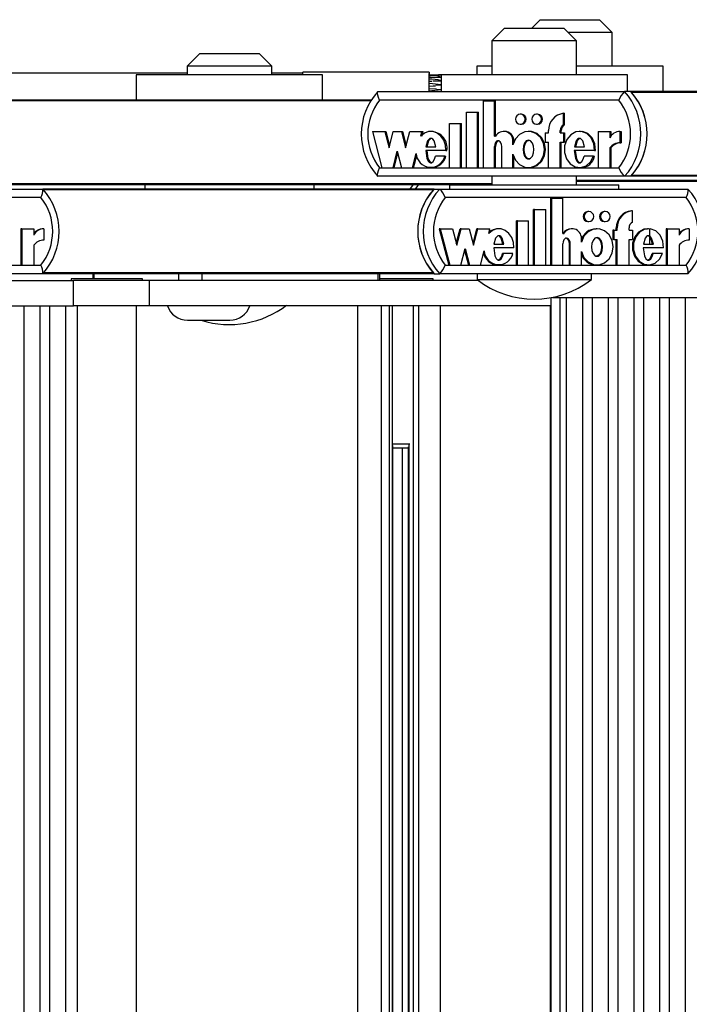
# Model space of a CAD drawing. Units: millimetres. Extents: x 5 to 415, y 5 to 292.
# Drawn here: x 308 to 313, y 251 to 259 of the extents above; entities that cross this region are included whole.
import ezdxf

# ---------------------------------------------------------------- set-up
doc = ezdxf.new("R2010")
doc.units = ezdxf.units.MM

msp = doc.modelspace()

# ---------------------------------------------------------------- linework, layer by layer
at = {"color": 7, "linetype": 'Continuous', "lineweight": 25}
for p, q in [((311.966, 258.89469), (311.89934, 258.82802)), ((311.966, 258.89469), (312.43267, 258.89469)), ((312.53267, 258.79469), (312.43267, 258.89469)), ((311.68507, 258.82802), (311.58507, 258.72802)), ((311.68507, 258.82802), (312.15173, 258.82802)), ((312.25173, 258.72802), (312.15173, 258.82802)), ((312.53267, 258.79469), (312.18507, 258.79469)), ((312.53267, 258.52802), (312.53267, 258.79469)), ((311.58507, 258.72802), (311.58507, 258.46135)), ((312.25173, 258.72802), (311.58507, 258.72802)), ((312.25173, 258.46135), (312.25173, 258.72802)), ((309.28595, 258.62802), (309.18595, 258.52802)), ((309.28595, 258.62802), (309.75261, 258.62802)), ((309.85261, 258.52802), (309.75261, 258.62802)), ((309.18595, 258.52802), (309.18595, 258.46135)), ((309.85261, 258.52802), (309.18595, 258.52802)), ((309.85261, 258.46135), (309.85261, 258.52802)), ((311.466, 258.52802), (311.466, 258.46135)), ((311.58507, 258.52802), (311.466, 258.52802)), ((312.93267, 258.52802), (312.25173, 258.52802)), ((312.93267, 258.32802), (312.93267, 258.52802)), ((309.18595, 258.47469), (307.45277, 258.47469)), ((308.78595, 258.46135), (308.78595, 258.26135)), ((310.25261, 258.46135), (308.78595, 258.46135)), ((310.09689, 258.47469), (309.85261, 258.47469)), ((311.09021, 258.48135), (310.09745, 258.48135)), ((310.25261, 258.26135), (310.25261, 258.46135)), ((311.18507, 258.45727), (311.0883, 258.45727)), ((311.08918, 258.42632), (311.08913, 258.42632)), ((311.08933, 258.4399), (311.0894, 258.4399)), ((311.12501, 258.43995), (311.08941, 258.43995)), ((311.08962, 258.45019), (311.08955, 258.45019)), ((311.08962, 258.45019), (311.08965, 258.45004)), ((311.09009, 258.4609), (311.09007, 258.4609)), ((311.09033, 258.4609), (311.09009, 258.4609)), ((311.09021, 258.46135), (311.09042, 258.46027)), ((311.18507, 258.43995), (311.12501, 258.43995)), ((311.18507, 258.46135), (311.18507, 258.32802)), ((312.65173, 258.46135), (311.18507, 258.46135)), ((312.65173, 258.32802), (312.65173, 258.46135)), ((311.08879, 258.3715), (311.08883, 258.3715)), ((311.08883, 258.3512), (311.08879, 258.3512)), ((311.14898, 258.34711), (311.08883, 258.3512)), ((311.08889, 258.39135), (311.08885, 258.39135)), ((311.08896, 258.40989), (311.08901, 258.40989)), ((311.08901, 258.40989), (311.11174, 258.41044)), ((311.18507, 258.41191), (311.11908, 258.41191)), ((311.18507, 258.37802), (311.14273, 258.37802)), ((311.15038, 258.34469), (311.18507, 258.34469)), ((310.68743, 258.32802), (312.6296, 258.32802)), ((311.08885, 258.33135), (311.08889, 258.33135)), ((312.67833, 258.32802), (312.6296, 258.32802)), ((315.71655, 258.32802), (312.67833, 258.32802)), ((310.63737, 258.26135), (307.59915, 258.26135)), ((312.58416, 258.26135), (310.70039, 258.26135)), ((311.51778, 257.72934), (311.51778, 258.25673)), ((311.51778, 258.25673), (311.60505, 258.25673)), ((311.60505, 257.97656), (311.60505, 258.25673)), ((311.60505, 258.25673), (311.61317, 258.25673)), ((311.61317, 257.97656), (311.61317, 258.25673)), ((311.38393, 258.16734), (311.47122, 258.16734)), ((311.38393, 257.72934), (311.38393, 258.16734)), ((311.47122, 257.72934), (311.47122, 258.16734)), ((311.47122, 258.16734), (311.47934, 258.16734)), ((311.47934, 257.72934), (311.47934, 258.16734)), ((311.81686, 258.15013), (311.80874, 258.15013)), ((311.94488, 258.15013), (311.93676, 258.15013)), ((312.14916, 258.06683), (312.14916, 258.15738)), ((312.14916, 258.15738), (312.15728, 258.15738)), ((312.15728, 258.06683), (312.15728, 258.15738)), ((311.25009, 258.07734), (311.33738, 258.07734)), ((311.25009, 257.72934), (311.25009, 258.07734)), ((311.33738, 257.72934), (311.33738, 258.07734)), ((311.33738, 258.07734), (311.3455, 258.07734)), ((311.3455, 257.72934), (311.3455, 258.07734)), ((311.80874, 258.07213), (311.81686, 258.07213)), ((311.93676, 258.07213), (311.94488, 258.07213)), ((312.14916, 258.06683), (312.15728, 258.06683)), ((310.64585, 258.01513), (310.71963, 257.72934)), ((310.64585, 258.01513), (310.74147, 258.01513)), ((310.74147, 258.01513), (310.77504, 257.88509)), ((310.74147, 258.01513), (310.74959, 258.01513)), ((310.74959, 258.01513), (310.7791, 257.90082)), ((310.77504, 257.88509), (310.8086, 258.01513)), ((310.8086, 258.01513), (310.8724, 258.01513)), ((310.8724, 258.01513), (310.90597, 257.88509)), ((310.8724, 258.01513), (310.88052, 258.01513)), ((310.88052, 258.01513), (310.91003, 257.90082)), ((310.90597, 257.88509), (310.93954, 258.01513)), ((310.93954, 258.01513), (311.03468, 258.01513)), ((311.02508, 257.97795), (311.03468, 258.01513)), ((311.03321, 257.97795), (311.04281, 258.01513)), ((311.03468, 258.01513), (311.04281, 258.01513)), ((311.11375, 258.01513), (311.1036, 258.01513)), ((311.60505, 257.97656), (311.6142, 257.97656)), ((311.68592, 258.01514), (311.6778, 258.01514)), ((311.88188, 258.01513), (311.87173, 258.01513)), ((312.00368, 258.00313), (312.00368, 257.93113)), ((312.00368, 258.00313), (312.02986, 258.00313)), ((312.02986, 258.00313), (312.02986, 258.02113)), ((312.12297, 258.00313), (312.12297, 258.02113)), ((312.12297, 258.02113), (312.13109, 258.02113)), ((312.12297, 258.00313), (312.14916, 258.00313)), ((312.13109, 258.00313), (312.13109, 258.02113)), ((312.14916, 258.00313), (312.14916, 257.93113)), ((312.14916, 258.00313), (312.15728, 258.00313)), ((312.15728, 258.00313), (312.15728, 257.93113)), ((312.28341, 258.01513), (312.27326, 258.01513)), ((312.42097, 258.01513), (312.42097, 257.72934)), ((312.42097, 258.01513), (312.51391, 258.01513)), ((312.51391, 258.01513), (312.51391, 257.96433)), ((312.51391, 258.01513), (312.52203, 258.01513)), ((312.52203, 258.01513), (312.52203, 257.97835)), ((312.59325, 258.01536), (312.59325, 257.92536)), ((312.59325, 258.01536), (312.60137, 258.01536)), ((312.60137, 258.01536), (312.60137, 257.92536)), ((311.06586, 257.89414), (311.14336, 257.89414)), ((311.60505, 257.72934), (311.60505, 257.89624)), ((311.60505, 257.89624), (311.61317, 257.89624)), ((311.61317, 257.72934), (311.61317, 257.89624)), ((311.66326, 257.72934), (311.66326, 257.89535)), ((311.75054, 257.90899), (311.75054, 257.94013)), ((311.75054, 257.94013), (311.75866, 257.94013)), ((311.75866, 257.92845), (311.75866, 257.94013)), ((312.00368, 257.93113), (312.02986, 257.93113)), ((312.02986, 257.72934), (312.02986, 257.93113)), ((312.12297, 257.93113), (312.14916, 257.93113)), ((312.12297, 257.72934), (312.12297, 257.93113)), ((312.13109, 257.72934), (312.13109, 257.93113)), ((312.14916, 257.93113), (312.15728, 257.93113)), ((312.23545, 257.89414), (312.31309, 257.89414)), ((312.51391, 257.88519), (312.51391, 257.72934)), ((312.51391, 257.88519), (312.52203, 257.88519)), ((312.52203, 257.88519), (312.52203, 257.72934)), ((312.59325, 257.92536), (312.60137, 257.92536)), ((310.8067, 257.72934), (310.84027, 257.85938)), ((310.81482, 257.72934), (310.84433, 257.84365)), ((310.84027, 257.85938), (310.87384, 257.72934)), ((310.96091, 257.72934), (310.98952, 257.84017)), ((310.96903, 257.72934), (310.99412, 257.82655)), ((311.2227, 257.86538), (311.06388, 257.86538)), ((311.21486, 257.82121), (311.14112, 257.82121)), ((311.21486, 257.82121), (311.22298, 257.82121)), ((311.2227, 257.86538), (311.23082, 257.86538)), ((311.75054, 257.72934), (311.75054, 257.83549)), ((311.75866, 257.72934), (311.75866, 257.81603)), ((312.39342, 257.86538), (312.23346, 257.86538)), ((312.38551, 257.82121), (312.31097, 257.82121)), ((312.38551, 257.82121), (312.39363, 257.82121)), ((312.39342, 257.86538), (312.40154, 257.86538)), ((310.70039, 257.72802), (312.58416, 257.72802)), ((310.71963, 257.72934), (310.8067, 257.72934)), ((310.8067, 257.72934), (310.81482, 257.72934)), ((310.87384, 257.72934), (310.96091, 257.72934)), ((310.96091, 257.72934), (310.96903, 257.72934)), ((311.1036, 257.72934), (311.11375, 257.72934)), ((311.25009, 257.72934), (311.33738, 257.72934)), ((311.33738, 257.72934), (311.3455, 257.72934)), ((311.38393, 257.72934), (311.47122, 257.72934)), ((311.47122, 257.72934), (311.47934, 257.72934)), ((311.51778, 257.72934), (311.60505, 257.72934)), ((311.60505, 257.72934), (311.61317, 257.72934)), ((311.66326, 257.72934), (311.75054, 257.72934)), ((311.75054, 257.72934), (311.75866, 257.72934)), ((311.87173, 257.72934), (311.88188, 257.72934)), ((312.02986, 257.72934), (312.12297, 257.72934)), ((312.12297, 257.72934), (312.13109, 257.72934)), ((312.27326, 257.72934), (312.28341, 257.72934)), ((312.42097, 257.72934), (312.51391, 257.72934)), ((312.51391, 257.72934), (312.52203, 257.72934)), ((312.6296, 257.66135), (310.68743, 257.66135)), ((311.58507, 257.66135), (311.58507, 257.59469)), ((312.25173, 257.59469), (312.25173, 257.66135)), ((312.67833, 257.66135), (312.6296, 257.66135)), ((316.33091, 257.66135), (312.67833, 257.66135)), ((311.25173, 257.59469), (307.59915, 257.59469)), ((308.85261, 257.59469), (308.85261, 257.56135)), ((310.18595, 257.56135), (310.18595, 257.59469)), ((310.96162, 257.59469), (310.93829, 257.56135)), ((311.00524, 257.59469), (310.98191, 257.56135)), ((311.25173, 257.59469), (311.25173, 257.56135)), ((311.25173, 257.59469), (311.44682, 257.59469)), ((311.44682, 257.59469), (312.58507, 257.59469)), ((316.20945, 257.62802), (312.25173, 257.62802)), ((312.58507, 257.56135), (312.58507, 257.59469)), ((306.09472, 257.56135), (308.04902, 257.56135)), ((308.03418, 257.49469), (306.13864, 257.49469)), ((311.13027, 257.56135), (308.04902, 257.56135)), ((311.13027, 257.56135), (311.17389, 257.56135)), ((311.17389, 257.56135), (313.12819, 257.56135)), ((313.11335, 257.49469), (311.21781, 257.49469)), ((312.04848, 256.96268), (312.04848, 257.49006)), ((312.05575, 257.49006), (312.04848, 257.49006)), ((312.05575, 256.96268), (312.05575, 257.49006)), ((312.05575, 257.49006), (312.14357, 257.49006)), ((312.14357, 257.20989), (312.14357, 257.49006)), ((311.9138, 256.96268), (311.9138, 257.40068)), ((311.92107, 257.40068), (311.9138, 257.40068)), ((311.92107, 257.40068), (312.0089, 257.40068)), ((311.92107, 256.96268), (311.92107, 257.40068)), ((312.0089, 256.96268), (312.0089, 257.40068)), ((312.34853, 257.38347), (312.34126, 257.38347)), ((312.47735, 257.38347), (312.47008, 257.38347)), ((312.69108, 257.39072), (312.68381, 257.39072)), ((312.69108, 257.30016), (312.69108, 257.39072)), ((311.77912, 256.96268), (311.77912, 257.31068)), ((311.78639, 257.31068), (311.77912, 257.31068)), ((311.78639, 256.96268), (311.78639, 257.31068)), ((311.78639, 257.31068), (311.87423, 257.31068)), ((311.87423, 256.96268), (311.87423, 257.31068)), ((312.34126, 257.30547), (312.34853, 257.30547)), ((312.47008, 257.30547), (312.47735, 257.30547)), ((307.87814, 257.24847), (307.87814, 256.96268)), ((307.88541, 257.24847), (307.87814, 257.24847)), ((307.88541, 257.24847), (307.88541, 256.96268)), ((307.88541, 257.24847), (307.97893, 257.24847)), ((307.97893, 257.24847), (307.97893, 257.19767)), ((308.05877, 257.2487), (308.0515, 257.2487)), ((308.05877, 257.2487), (308.05877, 257.1587)), ((311.17111, 257.24847), (311.24534, 256.96268)), ((311.17838, 257.24847), (311.17111, 257.24847)), ((311.17838, 257.24847), (311.25262, 256.96268)), ((311.17838, 257.24847), (311.27459, 257.24847)), ((311.27459, 257.24847), (311.30837, 257.11843)), ((311.30473, 257.13242), (311.33488, 257.24847)), ((311.30837, 257.11843), (311.34215, 257.24847)), ((311.34215, 257.24847), (311.33488, 257.24847)), ((311.34215, 257.24847), (311.40634, 257.24847)), ((311.40634, 257.24847), (311.44012, 257.11843)), ((311.43648, 257.13242), (311.46663, 257.24847)), ((311.44012, 257.11843), (311.4739, 257.24847)), ((311.4739, 257.24847), (311.46663, 257.24847)), ((311.4739, 257.24847), (311.56964, 257.24847)), ((311.55998, 257.21128), (311.56964, 257.24847)), ((311.64091, 257.24847), (311.63183, 257.24847)), ((312.14357, 257.20989), (312.15278, 257.20989)), ((312.21677, 257.24847), (312.2095, 257.24847)), ((312.41385, 257.24847), (312.40476, 257.24847)), ((312.53742, 257.23647), (312.53742, 257.16447)), ((312.54469, 257.23647), (312.53742, 257.23647)), ((312.54469, 257.23647), (312.54469, 257.16447)), ((312.54469, 257.23647), (312.57104, 257.23647)), ((312.56377, 257.23647), (312.56377, 257.25447)), ((312.57104, 257.25447), (312.56377, 257.25447)), ((312.57104, 257.23647), (312.57104, 257.25447)), ((312.66473, 257.23647), (312.66473, 257.25447)), ((312.66473, 257.23647), (312.69108, 257.23647)), ((312.69108, 257.23647), (312.69108, 257.16447)), ((312.81788, 257.24847), (312.80879, 257.24847)), ((312.82887, 257.12747), (312.82887, 257.24706)), ((312.95731, 257.24847), (312.95731, 256.96268)), ((312.96458, 257.24847), (312.95731, 257.24847)), ((312.96458, 257.24847), (312.96458, 256.96268)), ((312.96458, 257.24847), (313.05811, 257.24847)), ((313.05811, 257.24847), (313.05811, 257.19767)), ((313.13795, 257.2487), (313.13068, 257.2487)), ((313.13795, 257.2487), (313.13795, 257.1587)), ((307.97893, 257.11853), (307.97893, 256.96268)), ((311.60101, 257.12747), (311.679, 257.12747)), ((312.14357, 256.96268), (312.14357, 257.12957)), ((312.19487, 256.96268), (312.19487, 257.12868)), ((312.20214, 257.12868), (312.19487, 257.12868)), ((312.20214, 256.96268), (312.20214, 257.12868)), ((312.28997, 257.14232), (312.28997, 257.17347)), ((312.54469, 257.16447), (312.53742, 257.16447)), ((312.54469, 257.16447), (312.57104, 257.16447)), ((312.56377, 256.96268), (312.56377, 257.16447)), ((312.57104, 256.96268), (312.57104, 257.16447)), ((312.66473, 257.16447), (312.69108, 257.16447)), ((312.66473, 256.96268), (312.66473, 257.16447)), ((312.77791, 257.12747), (312.85603, 257.12747)), ((313.05811, 257.11853), (313.05811, 256.96268)), ((311.34023, 256.96268), (311.37401, 257.09272)), ((311.37037, 257.07872), (311.40052, 256.96268)), ((311.37401, 257.09272), (311.40779, 256.96268)), ((311.4954, 256.96268), (311.52419, 257.0735)), ((311.75882, 257.09872), (311.59902, 257.09872)), ((311.67674, 257.05454), (311.66947, 257.05454)), ((311.75094, 257.05454), (311.67674, 257.05454)), ((312.28997, 256.96268), (312.28997, 257.06882)), ((312.93686, 257.09872), (312.7759, 257.09872)), ((312.8539, 257.05454), (312.84663, 257.05454)), ((312.92891, 257.05454), (312.8539, 257.05454)), ((306.13864, 256.96135), (308.03418, 256.96135)), ((307.88541, 256.96268), (307.87814, 256.96268)), ((307.88541, 256.96268), (307.97893, 256.96268)), ((311.21781, 256.96135), (313.11335, 256.96135)), ((311.25262, 256.96268), (311.24534, 256.96268)), ((311.25262, 256.96268), (311.34023, 256.96268)), ((311.40779, 256.96268), (311.40052, 256.96268)), ((311.40779, 256.96268), (311.4954, 256.96268)), ((311.63183, 256.96268), (311.64091, 256.96268)), ((311.78639, 256.96268), (311.77912, 256.96268)), ((311.78639, 256.96268), (311.87423, 256.96268)), ((311.92107, 256.96268), (311.9138, 256.96268)), ((311.92107, 256.96268), (312.0089, 256.96268)), ((312.05575, 256.96268), (312.04848, 256.96268)), ((312.05575, 256.96268), (312.14357, 256.96268)), ((312.20214, 256.96268), (312.19487, 256.96268)), ((312.20214, 256.96268), (312.28997, 256.96268)), ((312.40476, 256.96268), (312.41385, 256.96268)), ((312.57104, 256.96268), (312.56377, 256.96268)), ((312.57104, 256.96268), (312.66473, 256.96268)), ((312.80879, 256.96268), (312.81788, 256.96268)), ((312.96458, 256.96268), (312.95731, 256.96268)), ((312.96458, 256.96268), (313.05811, 256.96268)), ((308.04902, 256.89469), (306.09472, 256.89469)), ((308.44425, 256.89469), (308.04902, 256.89469)), ((308.44425, 256.89469), (308.44425, 256.85469)), ((308.45226, 256.89469), (308.44425, 256.89469)), ((309.11846, 256.89469), (308.45226, 256.89469)), ((309.11846, 256.89469), (309.11846, 256.84135)), ((309.17677, 256.89469), (309.11846, 256.89469)), ((311.13027, 256.89469), (309.17677, 256.89469)), ((309.30229, 256.89469), (309.30229, 256.84135)), ((310.68808, 256.89469), (310.68808, 256.84135)), ((310.70185, 256.84135), (310.70185, 256.89469)), ((311.13027, 256.89469), (311.17389, 256.89469)), ((313.12819, 256.89469), (311.17389, 256.89469)), ((311.4684, 256.89469), (311.4684, 256.84802)), ((312.3684, 256.84802), (312.3684, 256.89469)), ((307.28052, 256.84135), (308.29042, 256.84135)), ((308.27362, 256.85469), (308.27362, 256.84135)), ((308.75154, 256.85469), (308.27362, 256.85469)), ((308.29042, 256.64135), (308.29042, 256.84135)), ((308.88921, 256.84135), (308.29042, 256.84135)), ((308.83362, 256.85469), (308.75154, 256.85469)), ((308.83362, 256.84135), (308.83362, 256.85469)), ((308.88921, 256.64135), (308.88921, 256.84135)), ((311.47711, 256.84135), (308.88921, 256.84135)), ((311.03982, 256.85469), (310.70185, 256.85469)), ((311.1219, 256.85469), (311.03982, 256.85469)), ((311.1219, 256.84135), (311.1219, 256.85469)), ((311.4684, 256.84802), (311.80925, 256.84802)), ((311.80925, 256.84802), (312.3684, 256.84802)), ((306.96864, 256.64135), (308.29042, 256.64135)), ((307.90065, 256.64135), (307.90065, 233.50802)), ((308.0297, 233.50802), (308.0297, 256.64135)), ((308.10286, 256.64135), (308.10286, 233.50802)), ((308.23192, 233.50802), (308.23192, 256.64135)), ((308.88921, 256.64135), (308.29042, 256.64135)), ((308.32029, 256.64135), (308.32029, 233.50802)), ((308.78696, 233.50802), (308.78696, 256.64135)), ((312.04915, 256.64135), (308.88921, 256.64135)), ((310.5299, 233.50802), (310.5299, 256.64135)), ((310.71515, 233.50802), (310.71515, 256.64135)), ((310.78015, 233.50802), (310.78015, 256.64135)), ((310.80181, 233.50802), (310.80181, 256.64135)), ((310.96774, 233.50802), (310.96774, 256.64135)), ((311.01048, 233.50802), (311.01048, 256.64135)), ((311.1814, 233.50802), (311.1814, 256.64135)), ((312.04404, 256.64135), (312.04404, 233.57469)), ((312.04915, 256.70547), (312.04915, 233.57469)), ((312.06252, 256.70802), (313.36959, 256.70802)), ((312.12317, 233.57469), (312.12317, 256.70802)), ((312.17095, 256.70802), (312.17095, 233.57469)), ((312.30001, 233.57469), (312.30001, 256.70802)), ((312.37317, 256.70802), (312.37317, 233.57469)), ((312.50222, 233.57469), (312.50222, 256.70802)), ((312.57539, 256.70802), (312.57539, 233.57469)), ((312.70444, 233.57469), (312.70444, 256.70802)), ((312.7776, 256.70802), (312.7776, 233.57469)), ((312.90666, 233.57469), (312.90666, 256.70802)), ((312.97982, 256.70802), (312.97982, 233.57469)), ((313.10887, 233.57469), (313.10887, 256.70802)), ((309.18839, 256.52802), (309.52172, 256.52802)), ((310.80181, 255.55469), (310.93615, 255.55469)), ((310.93615, 255.55469), (310.9383, 255.55469)), ((310.80439, 234.60708), (310.80439, 255.5423)), ((310.92688, 255.52135), (310.80439, 255.52135)), ((310.87941, 255.52135), (310.87941, 234.62802)), ((310.92688, 255.52988), (310.92688, 234.61949))]:
    msp.add_line(p, q, dxfattribs=at)
at = {"color": 8, "linetype": 'Continuous', "lineweight": 25}
for p, q in [((315.71271, 258.32145), (312.68421, 258.32145)), ((310.63353, 258.25478), (307.60504, 258.25478)), ((316.66424, 257.66792), (312.68421, 257.66792)), ((311.58507, 257.60126), (307.60504, 257.60126)), ((316.20353, 257.62145), (312.25173, 257.62145)), ((311.12435, 257.55478), (308.05494, 257.55478)), ((311.12435, 256.90126), (308.05494, 256.90126)), ((308.45226, 256.89469), (308.45226, 256.85469)), ((310.93376, 234.60176), (310.93376, 255.54761))]:
    msp.add_line(p, q, dxfattribs=at)
at = {"color": 7, "linetype": 'Continuous', "lineweight": 25, "flags": 128}
for points in [[(310.09651, 258.46135), (310.0968, 258.47222), (310.09745, 258.48135)], [(311.09021, 258.48135), (311.09086, 258.47222), (311.09117, 258.46044)], [(311.18507, 258.46065), (311.16461, 258.46026), (311.09021, 258.45844)], [(311.08883, 258.3715), (311.12215, 258.37283), (311.14139, 258.37432)], [(311.18507, 258.38162), (311.11646, 258.39049), (311.08889, 258.39135)], [(310.70039, 258.26135), (310.70019, 258.26179), (310.69204, 258.28153), (310.68594, 258.30083), (310.68326, 258.31539), (310.68378, 258.32472), (310.68743, 258.32802)], [(311.80874, 258.07213), (311.82321, 258.0751), (311.83548, 258.08356), (311.84368, 258.09621), (311.84656, 258.11113), (311.84368, 258.12606), (311.83548, 258.13871), (311.82321, 258.14716), (311.80874, 258.15013), (311.79426, 258.14716), (311.78199, 258.13871), (311.77379, 258.12606), (311.77091, 258.11113), (311.77379, 258.09621), (311.78199, 258.08356), (311.79426, 258.0751), (311.80874, 258.07213)], [(311.93676, 258.07213), (311.95123, 258.0751), (311.9635, 258.08356), (311.9717, 258.09621), (311.97458, 258.11113), (311.9717, 258.12606), (311.9635, 258.13871), (311.95123, 258.14716), (311.93676, 258.15013), (311.92228, 258.14716), (311.91001, 258.13871), (311.90181, 258.12606), (311.89893, 258.11113), (311.90181, 258.09621), (311.91001, 258.08356), (311.92228, 258.0751), (311.93676, 258.07213)], [(311.2227, 257.86538), (311.2191, 257.9073), (311.20558, 257.94625), (311.18348, 257.97867), (311.15454, 258.00163), (311.12142, 258.01363), (311.08693, 258.01347), (311.05388, 258.00117), (311.02508, 257.97795)], [(311.14336, 257.89414), (311.13009, 257.94048), (311.1188, 257.95473), (311.11191, 257.95885), (311.10461, 257.96034), (311.09732, 257.95885), (311.09042, 257.95473), (311.07914, 257.94048), (311.06586, 257.89414)], [(311.11273, 257.96034), (311.10544, 257.95885), (311.09854, 257.95473), (311.08726, 257.94048), (311.07399, 257.89414)], [(311.75054, 257.83549), (311.76993, 257.78903), (311.80245, 257.75349), (311.84399, 257.73318), (311.88906, 257.73058), (311.93214, 257.74619), (311.9677, 257.77777), (311.99102, 257.8218), (311.99934, 257.87224), (311.99102, 257.92267), (311.9677, 257.9667), (311.93214, 257.99829), (311.88906, 258.0139), (311.84399, 258.01129), (311.80245, 257.99098), (311.76993, 257.95545), (311.75054, 257.90899)], [(311.88099, 257.73151), (311.89719, 257.73058), (311.94027, 257.74619), (311.97582, 257.77777), (311.99914, 257.8218), (312.00746, 257.87224), (311.99914, 257.92267), (311.97582, 257.9667), (311.94027, 257.99829), (311.89719, 258.0139), (311.88099, 258.01296)], [(312.39342, 257.86538), (312.38711, 257.91801), (312.36537, 257.9644), (312.33115, 257.99771), (312.28926, 258.01396), (312.24541, 258.01078), (312.20535, 257.9888), (312.17471, 257.9507), (312.15761, 257.90154), (312.15672, 257.84842), (312.17225, 257.79851), (312.20162, 257.75895), (312.24096, 257.73515), (312.28468, 257.72991), (312.32704, 257.74422), (312.36233, 257.77589), (312.38551, 257.82121)], [(312.31309, 257.89414), (312.29975, 257.94049), (312.28844, 257.95473), (312.28154, 257.95885), (312.27424, 257.96034), (312.26694, 257.95885), (312.26003, 257.95473), (312.24874, 257.94049), (312.23545, 257.89414)], [(312.28236, 257.96034), (312.27506, 257.95885), (312.26816, 257.95473), (312.25686, 257.94049), (312.24357, 257.89414)], [(312.40154, 257.86538), (312.39523, 257.91801), (312.37349, 257.9644), (312.33927, 257.99771), (312.29738, 258.01396), (312.28255, 258.01289)], [(311.66326, 257.89535), (311.66138, 257.91148), (311.65559, 257.92617), (311.64953, 257.93379), (311.64222, 257.93887), (311.63426, 257.94079), (311.62823, 257.93987), (311.62246, 257.93707), (311.61275, 257.92685), (311.60692, 257.9123), (311.60505, 257.89624)], [(311.6421, 257.94074), (311.63635, 257.93987), (311.63058, 257.93707), (311.62087, 257.92685), (311.61504, 257.9123), (311.61317, 257.89624)], [(311.87275, 257.94613), (311.86403, 257.94449), (311.85569, 257.93984), (311.8416, 257.92318), (311.83293, 257.89948), (311.83006, 257.87224), (311.83293, 257.845), (311.8416, 257.8213), (311.85569, 257.80463), (311.86403, 257.79998), (311.87275, 257.79834), (311.88146, 257.79998), (311.8898, 257.80463), (311.90389, 257.8213), (311.91256, 257.845), (311.91543, 257.87224), (311.91256, 257.89948), (311.90389, 257.92318), (311.8898, 257.93984), (311.88146, 257.94449), (311.87275, 257.94613)], [(311.88087, 257.79834), (311.87216, 257.79998), (311.86381, 257.80463), (311.84972, 257.8213), (311.84105, 257.845), (311.83819, 257.87224), (311.84105, 257.89948), (311.84972, 257.92318), (311.86381, 257.93984), (311.87216, 257.94449), (311.88087, 257.94613)], [(311.06388, 257.86538), (311.07336, 257.80168), (311.08464, 257.77978), (311.09219, 257.77263), (311.10075, 257.76876), (311.10667, 257.76846), (311.11252, 257.77008), (311.12316, 257.7781), (311.13383, 257.79624), (311.14112, 257.82121)], [(311.072, 257.86538), (311.08148, 257.80168), (311.09276, 257.77978), (311.10031, 257.77263), (311.10887, 257.76876), (311.11275, 257.76856)], [(312.23346, 257.86538), (312.24298, 257.80135), (312.25432, 257.77934), (312.26192, 257.77216), (312.27052, 257.7683), (312.27647, 257.76801), (312.28234, 257.76967), (312.29302, 257.77777), (312.3037, 257.79607), (312.31097, 257.82121)], [(312.24158, 257.86538), (312.2511, 257.80135), (312.26244, 257.77934), (312.27004, 257.77216), (312.27864, 257.7683), (312.28247, 257.76812)], [(310.68743, 257.66135), (310.68378, 257.66465), (310.68326, 257.67398), (310.68594, 257.68854), (310.69204, 257.70784), (310.70019, 257.72758), (310.70039, 257.72802)], [(312.34853, 257.30547), (312.36309, 257.30843), (312.37544, 257.31689), (312.38369, 257.32954), (312.38659, 257.34447), (312.38369, 257.35939), (312.37544, 257.37204), (312.36309, 257.3805), (312.34853, 257.38347), (312.33396, 257.3805), (312.32161, 257.37204), (312.31336, 257.35939), (312.31047, 257.34447), (312.31336, 257.32954), (312.32161, 257.31689), (312.33396, 257.30843), (312.34853, 257.30547)], [(312.47735, 257.30547), (312.49191, 257.30843), (312.50426, 257.31689), (312.51251, 257.32954), (312.51541, 257.34447), (312.51251, 257.35939), (312.50426, 257.37204), (312.49191, 257.3805), (312.47735, 257.38347), (312.46278, 257.3805), (312.45044, 257.37204), (312.44219, 257.35939), (312.43929, 257.34447), (312.44219, 257.32954), (312.45044, 257.31689), (312.46278, 257.30843), (312.47735, 257.30547)], [(311.75882, 257.09872), (311.7552, 257.14064), (311.7416, 257.17958), (311.71936, 257.212), (311.69024, 257.23496), (311.65691, 257.24697), (311.62221, 257.24681), (311.58896, 257.2345), (311.55998, 257.21128)], [(311.679, 257.12747), (311.66564, 257.17381), (311.65428, 257.18806), (311.64734, 257.19218), (311.64, 257.19367), (311.63266, 257.19218), (311.62573, 257.18806), (311.61437, 257.17381), (311.60101, 257.12747)], [(311.67173, 257.12747), (311.65837, 257.17381), (311.64701, 257.18806), (311.64007, 257.19218), (311.63273, 257.19367)], [(312.28997, 257.06882), (312.30948, 257.02236), (312.3422, 256.98682), (312.384, 256.96651), (312.42936, 256.96391), (312.47271, 256.97952), (312.50848, 257.0111), (312.53195, 257.05513), (312.54032, 257.10557), (312.53195, 257.15601), (312.50848, 257.20004), (312.47271, 257.23162), (312.42936, 257.24723), (312.384, 257.24463), (312.3422, 257.22432), (312.30948, 257.18878), (312.28997, 257.14232)], [(312.41294, 257.17947), (312.40417, 257.17782), (312.39578, 257.17318), (312.3816, 257.15651), (312.37287, 257.13281), (312.36999, 257.10557), (312.37287, 257.07833), (312.3816, 257.05463), (312.39578, 257.03796), (312.40417, 257.03332), (312.41294, 257.03168), (312.4217, 257.03332), (312.4301, 257.03796), (312.44428, 257.05463), (312.453, 257.07833), (312.45589, 257.10557), (312.453, 257.13281), (312.44428, 257.15651), (312.4301, 257.17318), (312.4217, 257.17782), (312.41294, 257.17947)], [(312.40567, 257.17947), (312.41443, 257.17782), (312.42283, 257.17318), (312.43701, 257.15651), (312.44573, 257.13281), (312.44862, 257.10557), (312.44573, 257.07833), (312.43701, 257.05463), (312.42283, 257.03796), (312.41443, 257.03332), (312.40567, 257.03168)], [(312.80986, 257.24622), (312.78066, 257.24412), (312.74035, 257.22213), (312.70952, 257.18403), (312.69231, 257.13487), (312.69142, 257.08175), (312.70704, 257.03184), (312.7366, 256.99228), (312.77618, 256.96848), (312.8099, 256.96446)], [(312.93686, 257.09872), (312.93051, 257.15135), (312.90864, 257.19773), (312.87421, 257.23105), (312.83205, 257.24729), (312.78793, 257.24412), (312.74762, 257.22213), (312.71679, 257.18403), (312.69958, 257.13487), (312.69869, 257.08175), (312.71431, 257.03184), (312.74387, 256.99228), (312.78345, 256.96848), (312.82744, 256.96324), (312.87007, 256.97756), (312.90558, 257.00922), (312.92891, 257.05454)], [(312.85603, 257.12747), (312.84261, 257.17382), (312.83123, 257.18807), (312.82428, 257.19218), (312.81694, 257.19367), (312.80959, 257.19219), (312.80265, 257.18807), (312.79128, 257.17382), (312.77791, 257.12747)], [(312.84876, 257.12747), (312.83534, 257.17382), (312.82396, 257.18807), (312.81701, 257.19218), (312.80967, 257.19367), (312.80966, 257.19367)], [(312.20214, 257.12868), (312.20025, 257.14482), (312.19442, 257.15951), (312.18833, 257.16712), (312.18097, 257.1722), (312.17296, 257.17412), (312.1669, 257.1732), (312.16108, 257.17041), (312.15132, 257.16019), (312.14545, 257.14563), (312.14357, 257.12957)], [(312.19487, 257.12868), (312.19298, 257.14482), (312.18715, 257.15951), (312.18106, 257.16712), (312.1737, 257.1722), (312.16569, 257.17412), (312.16541, 257.17408)], [(311.59902, 257.09872), (311.60855, 257.03502), (311.61991, 257.01311), (311.62751, 257.00596), (311.63612, 257.0021), (311.64207, 257.00179), (311.64796, 257.00342), (311.65867, 257.01143), (311.66941, 257.02958), (311.67674, 257.05454)], [(311.63275, 257.0019), (311.6348, 257.00179), (311.64069, 257.00342), (311.6514, 257.01143), (311.66214, 257.02958), (311.66947, 257.05454)], [(312.7759, 257.09872), (312.78548, 257.03469), (312.7969, 257.01267), (312.80454, 257.0055), (312.8132, 257.00163), (312.81918, 257.00135), (312.82509, 257.003), (312.83583, 257.0111), (312.84658, 257.0294), (312.8539, 257.05454)], [(312.80978, 257.00145), (312.81191, 257.00135), (312.81782, 257.003), (312.82856, 257.0111), (312.83931, 257.0294), (312.84663, 257.05454)]]:
    msp.add_lwpolyline(points, dxfattribs=at)
at = {"color": 8, "linetype": 'Continuous', "lineweight": 25, "flags": 128}
msp.add_lwpolyline([(311.08889, 258.33135), (311.08889, 258.32866), (311.08889, 258.32802)], dxfattribs=at)
at = {"color": 7, "linetype": 'Continuous', "lineweight": 25}
for centre, radius, start, end in [((313.88507, 258.37472), 2.79689, 177.815057, 180.956741), ((313.47284, 258.37066), 2.38435, 177.820127, 181.024694), ((311.60521, 258.41276), 0.51621, 178.495178, 180.317894), ((311.36018, 258.42882), 0.27101, 177.656889, 180.528828), ((311.09847, 258.10639), 0.32006, 74.301374, 91.662573), ((311.12582, 258.32132), 0.13371, 62.52374, 105.694968), ((311.07556, 258.45893), 0.01466, 358.077303, 7.708656), ((311.10486, 258.45893), 0.01466, 172.291344, 181.922697), ((312.1163, 258.36135), 1.02751, 179.434108, 180.565892), ((312.0462, 258.37853), 0.9574, 179.232303, 180.420439), ((312.0462, 258.34418), 0.9574, 179.579561, 180.767697), ((311.8572, 258.39575), 0.76832, 178.944926, 180.327703), ((311.22336, 257.5484), 0.79442, 92.762482, 99.744754), ((311.05273, 257.99469), 0.4956, 137.348112, 222.651888), ((312.73325, 258.20855), 0.15817, 130.944149, 160.496846), ((312.26065, 257.99469), 0.49723, 317.903305, 42.096695), ((312.30938, 257.99469), 0.49723, 317.903305, 42.096695), ((312.30916, 257.99469), 0.49743, 318.936095, 41.063905), ((311.03738, 257.99469), 0.42973, 141.644396, 218.355604), ((312.24717, 257.99469), 0.42973, 321.644396, 38.355604), ((311.8159, 258.11113), 0.03901, 271.410748, 88.589252), ((311.94392, 258.11113), 0.03901, 271.410748, 88.589252), ((312.16532, 258.02289), 0.13546, 96.85034, 180.743), ((312.1754, 258.02144), 0.05243, 120.032654, 180.335626), ((312.18352, 258.02144), 0.05243, 120.032654, 180.335626), ((311.10487, 257.88615), 0.12765, 350.636152, 86.465007), ((311.67809, 257.94229), 0.07249, 358.291108, 151.793116), ((311.68492, 257.94139), 0.07376, 359.02611, 89.22103), ((312.5932, 257.92825), 0.08711, 89.961693, 155.52943), ((312.59299, 257.82743), 0.09793, 89.847667, 143.855924), ((312.60111, 257.82743), 0.09793, 89.847667, 143.855924), ((311.10349, 257.84616), 0.11413, 183.007915, 347.373266), ((311.10932, 257.84711), 0.11657, 271.616091, 347.163317), ((312.28566, 257.84084), 0.10975, 268.401147, 349.696694), ((312.73325, 257.78082), 0.15817, 199.503154, 229.055851), ((307.95452, 257.54741), 0.09553, 326.503873, 8.394702), ((307.69976, 257.22802), 0.42772, 321.430703, 38.569297), ((307.68302, 257.22802), 0.49504, 317.67431, 42.32569), ((311.49627, 257.22802), 0.49504, 137.67431, 222.32569), ((311.49644, 257.22802), 0.4952, 138.711185, 221.288815), ((311.53989, 257.22802), 0.49504, 137.67431, 222.32569), ((311.55223, 257.22802), 0.42772, 141.430703, 218.569297), ((311.05615, 257.43598), 0.17199, 19.95785, 46.798105), ((313.03369, 257.54741), 0.09553, 326.503873, 8.394702), ((312.77894, 257.22802), 0.42772, 321.430703, 38.569297), ((312.7622, 257.22802), 0.49504, 317.67431, 42.32569), ((312.34189, 257.34447), 0.03901, 90.937179, 269.062821), ((312.47072, 257.34447), 0.03901, 90.937179, 269.062821), ((312.69952, 257.25587), 0.13576, 96.645304, 180.594101), ((312.70679, 257.25587), 0.13576, 96.645304, 180.594101), ((312.7171, 257.25471), 0.05237, 119.790603, 180.269243), ((308.05122, 257.16133), 0.08736, 89.816197, 145.839952), ((308.05859, 257.16101), 0.08769, 89.878502, 155.28828), ((311.62587, 257.16116), 0.086, 85.414394, 138.061909), ((312.20977, 257.17567), 0.0728, 90.212188, 151.962531), ((312.217, 257.1752), 0.07299, 358.640082, 151.621668), ((312.4013, 257.13157), 0.11481, 87.759184, 165.853288), ((313.1304, 257.16133), 0.08736, 89.816197, 145.839952), ((313.13776, 257.16101), 0.08769, 89.878502, 155.28828), ((308.05843, 257.05995), 0.09874, 89.7987, 143.617756), ((313.1376, 257.05995), 0.09874, 89.7987, 143.617756), ((311.63041, 257.07398), 0.11009, 186.569524, 271.142817), ((311.63892, 257.08019), 0.11492, 183.338333, 347.102305), ((312.4013, 257.07957), 0.11481, 194.146712, 272.240816), ((307.95452, 256.90863), 0.09553, 351.605298, 33.496127), ((311.05615, 257.02006), 0.17199, 313.201895, 340.04215), ((313.03369, 256.90863), 0.09553, 351.605298, 33.496127), ((311.9184, 257.42705), 0.73333, 232.147097, 307.852903), ((309.18839, 256.69469), 0.16667, 198.662925, 270), ((309.51928, 257.22705), 0.73333, 252.406531, 307.852903), ((309.52172, 256.69469), 0.16667, 270, 341.337075)]:
    msp.add_arc(centre, radius, start, end, dxfattribs=at)
at = {"color": 8, "linetype": 'Continuous', "lineweight": 25}
for centre, radius, start, end in [((311.22108, 258.44223), 0.1317, 176.538296, 181.017479), ((311.1806, 258.4512), 0.09096, 176.170016, 180.726179), ((311.12273, 258.45775), 0.0328, 174.493868, 180.829677)]:
    msp.add_arc(centre, radius, start, end, dxfattribs=at)

doc.saveas('drawing.dxf')
